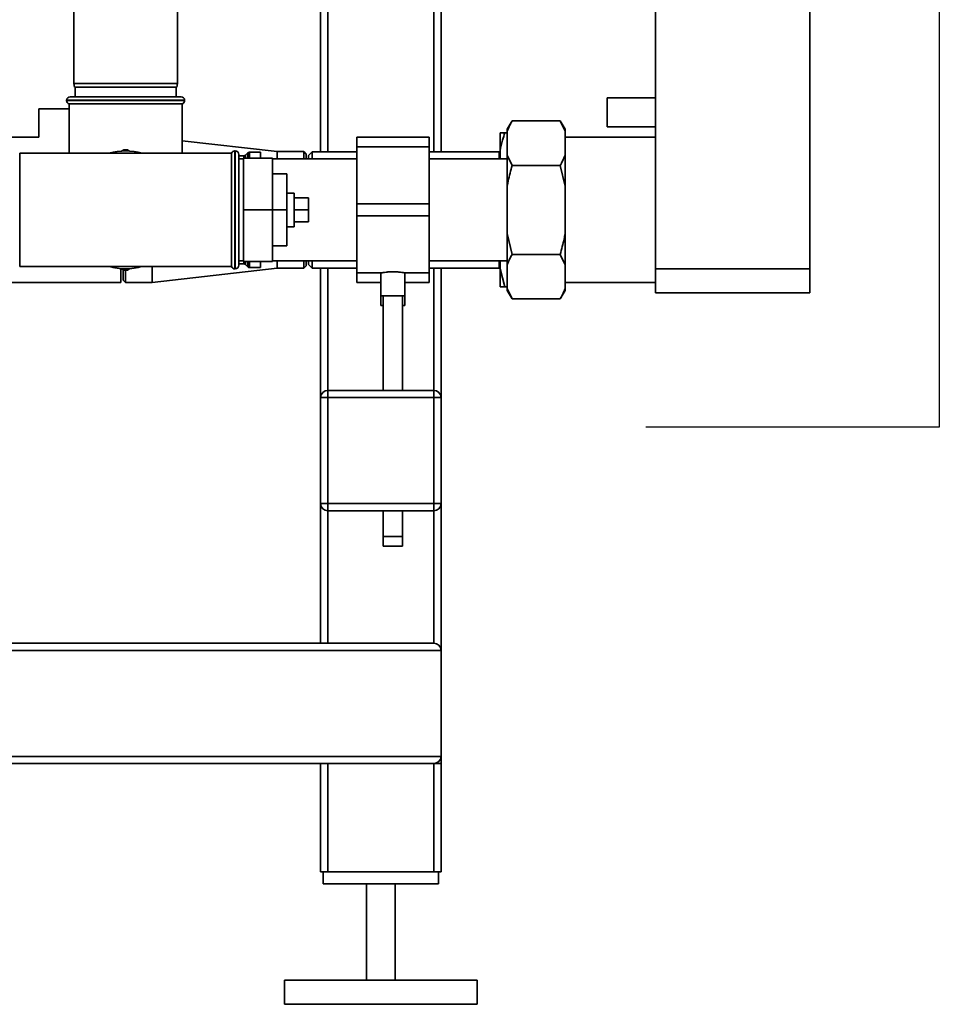
# Paper-space layout 'Blatt1' of a CAD drawing. Units: millimetres. Extents: x 0 to 5940, y 0 to 4200.
# Drawn here: x 2010 to 2392, y 1746 to 2155 of the extents above; entities that cross this region are included whole.
import ezdxf

# ---------------------------------------------------------------- set-up
doc = ezdxf.new("R2010")
doc.units = ezdxf.units.MM
doc.header["$LTSCALE"] = 10
doc.layers.add('1', color=7, linetype='Continuous')

psp = doc.layouts.new('Blatt1')

# ---------------------------------------------------------------- linework, layer by layer
at = {"color": 7, "linetype": 'Continuous', "lineweight": 35}
for p, q in [((2273.81, 2051.09), (2273.81, 2556.09)), ((2338.01, 2051.09), (2338.01, 2556.09)), ((2134.81, 2418.59), (2134.81, 2099.74)), ((2184.81, 2418.59), (2184.81, 2099.74)), ((2137.81, 2415.59), (2137.81, 2099.74)), ((2181.81, 2415.59), (2181.81, 2099.74)), ((2032.31, 2183.09), (2032.31, 2128.09)), ((2075.31, 2128.09), (2075.31, 2183.09)), ((2032.31, 2128.09), (2032.57, 2126.59)), ((2032.31, 2128.09), (2075.31, 2128.09)), ((2075.04, 2126.59), (2075.31, 2128.09)), ((2075.04, 2126.59), (2032.57, 2126.59)), ((2032.81, 2126.59), (2032.81, 2122.59)), ((2074.81, 2122.59), (2074.81, 2126.59)), ((2029.31, 2121.09), (2029.31, 2121)), ((2078.31, 2121.09), (2029.31, 2121.09)), ((2029.31, 2121), (2078.31, 2121)), ((2030.31, 2119.59), (2030.31, 2099.09)), ((2030.31, 2119.59), (2077.31, 2119.59)), ((2030.81, 2122.59), (2076.81, 2122.59)), ((2077.31, 2099.09), (2077.31, 2119.59)), ((2078.31, 2121), (2078.31, 2121.09)), ((2273.81, 2122.09), (2253.81, 2122.09)), ((2253.81, 2116.09), (2253.81, 2122.09)), ((2017.81, 2117.59), (2017.81, 2105.74)), ((2030.31, 2117.59), (2017.81, 2117.59)), ((2253.81, 2110.09), (2253.81, 2116.09)), ((2214.31, 2112.54), (2212.31, 2109.07)), ((2214.31, 2112.54), (2234.31, 2112.54)), ((2236.31, 2109.07), (2234.31, 2112.54)), ((2236.31, 2108.23), (2234.31, 2112.54)), ((2209.31, 2107.59), (2211.31, 2107.59)), ((2209.31, 2100.13), (2209.31, 2107.59)), ((2211.31, 2107.59), (2212.31, 2107.59)), ((2212.31, 2108.23), (2212.31, 2109.07)), ((2212.31, 2098.37), (2212.31, 2108.23)), ((2236.31, 2108.23), (2236.31, 2109.07)), ((2236.31, 2098.37), (2236.31, 2108.23)), ((2253.81, 2110.09), (2273.81, 2110.09)), ((2017.81, 2105.74), (1945.46, 2105.74)), ((2116.81, 2099.79), (2077.31, 2104.31)), ((2179.81, 2105.74), (2149.81, 2105.74)), ((2149.81, 2101.79), (2149.81, 2105.74)), ((2179.81, 2101.79), (2179.81, 2105.74)), ((2273.81, 2105.74), (2236.31, 2105.74)), ((2053.81, 2099.09), (2009.81, 2099.09)), ((2009.81, 2052.09), (2009.81, 2099.09)), ((2053.09, 2100.58), (2052.15, 2100.03)), ((2097.81, 2099.09), (2053.81, 2099.09)), ((2055.47, 2100.03), (2054.52, 2100.58)), ((2097.81, 2099.09), (2097.81, 2052.09)), ((2099.31, 2100.09), (2099.22, 2100.09)), ((2099.22, 2100.09), (2099.22, 2051.09)), ((2099.31, 2051.09), (2099.31, 2100.09)), ((2100.81, 2098.59), (2100.81, 2052.59)), ((2104.52, 2099.25), (2103.6, 2098.33)), ((2103.6, 2098.33), (2103.6, 2097.09)), ((2104.52, 2097.09), (2104.52, 2099.25)), ((2109.81, 2099.54), (2105.22, 2099.54)), ((2105.22, 2099.54), (2105.22, 2097.09)), ((2109.81, 2099.54), (2109.81, 2097.09)), ((2127.81, 2099.79), (2116.81, 2099.79)), ((2116.81, 2099.79), (2116.81, 2096.79)), ((2128.81, 2098.79), (2127.81, 2099.79)), ((2127.81, 2096.79), (2127.81, 2099.79)), ((2128.81, 2098.79), (2128.81, 2096.79)), ((2131.31, 2099.74), (2129.81, 2098.24)), ((2129.81, 2098.24), (2129.81, 2096.79)), ((2149.81, 2099.74), (2131.31, 2099.74)), ((2131.31, 2099.74), (2131.31, 2096.79)), ((2179.81, 2101.79), (2149.81, 2101.79)), ((2149.81, 2078.09), (2149.81, 2101.79)), ((2179.81, 2078.09), (2179.81, 2101.79)), ((2208.96, 2099.74), (2179.81, 2099.74)), ((2209.31, 2100.09), (2208.96, 2099.74)), ((2208.96, 2096.79), (2208.96, 2099.74)), ((2209.31, 2096.79), (2209.31, 2100.13)), ((2212.31, 2098.37), (2214.31, 2094.06)), ((2212.31, 2085.45), (2212.31, 2098.37)), ((2236.31, 2085.45), (2236.31, 2098.37)), ((2102.89, 2098.04), (2100.81, 2098.04)), ((2102.81, 2096.79), (2100.81, 2096.79)), ((2102.81, 2097.09), (2102.81, 2075.59)), ((2102.81, 2097.09), (2114.81, 2097.09)), ((2102.89, 2097.09), (2102.89, 2098.04)), ((2114.81, 2097.09), (2114.81, 2075.59)), ((2149.81, 2096.79), (2114.81, 2096.79)), ((2212.31, 2096.79), (2179.81, 2096.79)), ((2114.81, 2090.59), (2120.81, 2090.59)), ((2120.81, 2075.59), (2120.81, 2090.59)), ((2214.31, 2094.06), (2234.31, 2094.06)), ((2236.31, 2085.45), (2234.31, 2094.06)), ((2123.81, 2082.59), (2120.81, 2082.59)), ((2123.81, 2082.59), (2123.81, 2072.09)), ((2212.31, 2065.72), (2212.31, 2085.45)), ((2236.31, 2065.72), (2236.31, 2085.45)), ((2123.81, 2080.59), (2129.81, 2080.59)), ((2129.81, 2075.59), (2129.81, 2080.59)), ((2149.81, 2078.09), (2179.81, 2078.09)), ((2149.81, 2073.09), (2149.81, 2078.09)), ((2179.81, 2073.09), (2179.81, 2078.09)), ((2102.81, 2075.59), (2114.81, 2075.59)), ((2102.81, 2075.59), (2102.81, 2054.09)), ((2114.81, 2075.59), (2114.81, 2054.09)), ((2114.81, 2075.59), (2120.81, 2075.59)), ((2120.81, 2060.59), (2120.81, 2075.59)), ((2123.81, 2075.59), (2129.81, 2075.59)), ((2129.81, 2070.59), (2129.81, 2075.59)), ((2123.81, 2072.09), (2123.81, 2068.59)), ((2123.81, 2070.59), (2129.81, 2070.59)), ((2149.81, 2073.09), (2179.81, 2073.09)), ((2149.81, 2049.39), (2149.81, 2073.09)), ((2179.81, 2049.39), (2179.81, 2073.09)), ((2120.81, 2068.59), (2123.81, 2068.59)), ((2212.31, 2065.72), (2214.31, 2057.11)), ((2212.31, 2052.81), (2212.31, 2065.72)), ((2236.31, 2052.81), (2236.31, 2065.72)), ((2114.81, 2060.59), (2120.81, 2060.59)), ((2100.81, 2054.39), (2102.81, 2054.39)), ((2102.81, 2054.09), (2114.81, 2054.09)), ((2102.89, 2053.13), (2102.89, 2054.09)), ((2103.6, 2054.09), (2103.6, 2052.84)), ((2104.52, 2051.92), (2104.52, 2054.09)), ((2105.22, 2054.09), (2105.22, 2051.63)), ((2109.81, 2054.09), (2109.81, 2051.63)), ((2114.81, 2054.39), (2149.81, 2054.39)), ((2116.81, 2054.39), (2116.81, 2051.39)), ((2127.81, 2051.39), (2127.81, 2054.39)), ((2128.81, 2054.39), (2128.81, 2052.39)), ((2129.81, 2054.39), (2129.81, 2052.94)), ((2131.31, 2054.39), (2131.31, 2051.44)), ((2179.81, 2054.39), (2212.31, 2054.39)), ((2208.96, 2051.44), (2208.96, 2054.39)), ((2209.31, 2051.04), (2209.31, 2054.39)), ((2214.31, 2057.11), (2234.31, 2057.11)), ((2236.31, 2052.81), (2234.31, 2057.11)), ((2009.81, 2052.09), (2053.81, 2052.09)), ((2051.81, 2051.17), (2051.81, 2045.44)), ((2052.15, 2051.14), (2053.09, 2050.6)), ((2052.81, 2046.44), (2052.81, 2050.76)), ((2053.81, 2052.09), (2097.81, 2052.09)), ((2053.81, 2050.59), (2053.81, 2045.44)), ((2054.52, 2050.6), (2055.47, 2051.14)), ((2064.81, 2052.09), (2064.81, 2045.44)), ((2064.81, 2045.44), (2116.81, 2051.39)), ((2099.22, 2051.09), (2099.31, 2051.09)), ((2100.81, 2053.13), (2102.89, 2053.13)), ((2103.6, 2052.84), (2104.52, 2051.92)), ((2105.22, 2051.63), (2109.81, 2051.63)), ((2116.81, 2051.39), (2127.81, 2051.39)), ((2127.81, 2051.39), (2128.81, 2052.39)), ((2129.81, 2052.94), (2131.31, 2051.44)), ((2131.31, 2051.44), (2149.81, 2051.44)), ((2134.81, 2051.44), (2134.81, 1997.59)), ((2137.81, 2051.44), (2137.81, 2000.59)), ((2149.81, 2049.39), (2159.82, 2049.39)), ((2149.81, 2045.44), (2149.81, 2049.39)), ((2159.81, 2049.39), (2159.81, 2039.87)), ((2169.75, 2049.39), (2179.81, 2049.39)), ((2169.81, 2039.87), (2169.81, 2049.4)), ((2179.81, 2051.44), (2208.96, 2051.44)), ((2179.81, 2045.44), (2179.81, 2049.39)), ((2181.81, 2051.44), (2181.81, 2000.59)), ((2184.81, 2051.44), (2184.81, 1997.59)), ((2208.96, 2051.44), (2209.31, 2051.09)), ((2209.31, 2051.04), (2211.31, 2043.59)), ((2209.31, 2043.59), (2209.31, 2051.04)), ((2212.31, 2042.94), (2212.31, 2052.81)), ((2236.31, 2042.94), (2236.31, 2052.81)), ((2273.81, 2051.09), (2338.01, 2051.09)), ((2273.81, 2041.09), (2273.81, 2051.09)), ((2338.01, 2051.09), (2338.01, 2041.09)), ((1966.31, 2045.44), (2051.81, 2045.44)), ((2052.81, 2046.44), (2053.81, 2045.44)), ((2053.81, 2045.44), (2064.81, 2045.44)), ((2149.81, 2045.44), (2159.81, 2045.44)), ((2169.81, 2045.44), (2179.81, 2045.44)), ((2236.31, 2045.44), (2273.81, 2045.44)), ((2211.31, 2043.59), (2212.31, 2043.59)), ((2212.31, 2042.94), (2214.31, 2038.64)), ((2212.31, 2042.1), (2212.31, 2042.94)), ((2212.31, 2042.1), (2214.31, 2038.64)), ((2234.31, 2038.64), (2236.31, 2042.1)), ((2236.31, 2042.1), (2236.31, 2042.94)), ((2338.01, 2041.09), (2273.81, 2041.09)), ((2159.81, 2039.87), (2159.81, 2035.85)), ((2164.81, 2039.87), (2159.81, 2039.87)), ((2160.81, 2039.87), (2160.81, 2000.59)), ((2169.81, 2039.87), (2164.81, 2039.87)), ((2168.81, 2000.59), (2168.81, 2039.87)), ((2169.81, 2035.85), (2169.81, 2039.87)), ((2214.31, 2038.64), (2234.31, 2038.64)), ((2160.81, 2035.85), (2159.81, 2035.85)), ((2169.81, 2035.85), (2168.81, 2035.85)), ((2137.81, 1997.59), (2137.81, 2000.59)), ((2137.81, 2000.59), (2181.81, 2000.59)), ((2181.81, 1997.59), (2181.81, 2000.59)), ((2134.81, 1953.59), (2134.81, 1997.59)), ((2134.81, 1997.59), (2137.81, 1997.59)), ((2137.81, 1997.59), (2137.81, 1953.59)), ((2181.81, 1997.59), (2137.81, 1997.59)), ((2181.81, 1953.59), (2181.81, 1997.59)), ((2181.81, 1997.59), (2184.81, 1997.59)), ((2184.81, 1997.59), (2184.81, 1953.59)), ((2134.81, 1953.59), (2137.81, 1953.59)), ((2134.81, 1953.59), (2134.81, 1895.59)), ((2137.81, 1953.59), (2181.81, 1953.59)), ((2137.81, 1950.59), (2137.81, 1953.59)), ((2181.81, 1950.59), (2181.81, 1953.59)), ((2181.81, 1953.59), (2184.81, 1953.59)), ((2184.81, 1953.59), (2184.81, 1892.59)), ((2181.81, 1950.59), (2137.81, 1950.59)), ((2137.81, 1950.59), (2137.81, 1895.59)), ((2160.81, 1950.59), (2160.81, 1939.87)), ((2168.81, 1939.87), (2168.81, 1950.59)), ((2181.81, 1950.59), (2181.81, 1895.59)), ((2160.81, 1939.87), (2160.81, 1935.85)), ((2164.81, 1939.87), (2160.81, 1939.87)), ((2168.81, 1939.87), (2164.81, 1939.87)), ((2168.81, 1935.85), (2168.81, 1939.87)), ((2164.81, 1935.85), (2160.81, 1935.85)), ((2168.81, 1935.85), (2164.81, 1935.85)), ((2181.81, 1895.59), (1611.81, 1895.59)), ((2184.81, 1892.59), (1599.81, 1892.59)), ((2184.81, 1892.59), (2184.81, 1848.59)), ((2184.81, 1848.59), (784.81, 1848.59)), ((2134.81, 1845.59), (834.81, 1845.59)), ((2134.81, 1800.59), (2134.81, 1845.59)), ((2134.81, 1845.59), (2137.81, 1845.59)), ((2137.81, 1800.59), (2137.81, 1845.59)), ((2137.81, 1845.59), (2181.81, 1845.59)), ((2181.81, 1800.59), (2181.81, 1845.59)), ((2181.81, 1845.59), (2184.81, 1845.59)), ((2184.81, 1848.59), (2184.81, 1845.59)), ((2184.81, 1800.59), (2184.81, 1845.59)), ((2137.81, 1800.59), (2134.81, 1800.59)), ((2135.81, 1800.59), (2135.81, 1795.59)), ((2181.81, 1800.59), (2137.81, 1800.59)), ((2184.81, 1800.59), (2181.81, 1800.59)), ((2183.81, 1800.59), (2183.81, 1795.59)), ((2183.81, 1795.59), (2135.81, 1795.59)), ((2153.81, 1795.59), (2153.81, 1755.59)), ((2165.81, 1755.59), (2165.81, 1795.59)), ((2119.81, 1755.59), (2119.81, 1745.59)), ((2199.81, 1755.59), (2119.81, 1755.59)), ((2199.81, 1745.59), (2199.81, 1755.59)), ((2199.81, 1745.59), (2119.81, 1745.59))]:
    psp.add_line(p, q, dxfattribs=at)
for centre, radius, start, end in [((2030.81, 2121.09), 1.5, 90, 180), ((2030.81, 2121), 1.5, 180, 250.5288), ((2076.81, 2121.09), 1.5, 0, 90), ((2076.81, 2121), 1.5, 289.4712, 0), ((2053.81, 2075.59), 24.5, 73.5736, 106.4264), ((2053.81, 2075.59), 25, 88.3576, 91.6424), ((2099.22, 2098.59), 1.5, 90, 160.5288), ((2099.31, 2098.59), 1.5, 0, 90), ((2102.89, 2099.04), 1, 270, 315), ((2105.22, 2098.54), 1, 90, 135), ((2053.81, 2075.59), 24.5, 253.5736, 270), ((2053.81, 2075.59), 25, 268.3576, 271.6424), ((2053.81, 2075.59), 24.5, 270, 286.4264), ((2099.22, 2052.59), 1.5, 199.4712, 270), ((2099.31, 2052.59), 1.5, 270, 0), ((2102.89, 2052.13), 1, 45, 90), ((2105.22, 2052.63), 1, 225, 270), ((2137.81, 1997.59), 3, 90, 180), ((2181.81, 1997.59), 3, 0, 90), ((2137.81, 1953.59), 3, 180, 270), ((2181.81, 1953.59), 3, 270, 0), ((2181.81, 1892.59), 3, 0, 90), ((2181.81, 1848.59), 3, 270, 0)]:
    psp.add_arc(centre, radius, start, end, dxfattribs=at)
for points, knots in [([(2214.31, 2112.54), (2213.98, 2111.95), (2213.19, 2110.53), (2212.64, 2109.09), (2212.31, 2108.23)], [0, 0, 0, 0, 0.4093059, 1, 1, 1, 1]), ([(2211.31, 2107.59), (2210.98, 2106.58), (2210.19, 2104.12), (2209.64, 2101.61), (2209.31, 2100.13)], [0, 0, 0, 0, 0.409306, 1, 1, 1, 1]), ([(2234.31, 2094.06), (2234.63, 2094.64), (2235.43, 2096.06), (2235.98, 2097.51), (2236.31, 2098.37)], [0, 0, 0, 0, 0.409306, 1, 1, 1, 1]), ([(2214.31, 2094.06), (2213.73, 2091.91), (2212.96, 2089.06), (2212.44, 2086.16), (2212.31, 2085.45)], [0, 0, 0, 0, 0.754838, 1, 1, 1, 1]), ([(2234.31, 2057.11), (2234.89, 2059.26), (2235.66, 2062.11), (2236.18, 2065.01), (2236.31, 2065.72)], [0, 0, 0, 0, 0.754838, 1, 1, 1, 1]), ([(2214.31, 2057.11), (2213.98, 2056.53), (2213.19, 2055.11), (2212.64, 2053.66), (2212.31, 2052.81)], [0, 0, 0, 0, 0.409306, 1, 1, 1, 1]), ([(2159.82, 2049.39), (2159.86, 2049.4), (2159.95, 2049.41), (2160.75, 2049.56), (2161.98, 2049.72), (2163.41, 2049.85), (2164.39, 2049.86), (2164.81, 2049.87)], [0, 0, 0, 0, 0.199931, 0.410939, 0.625091, 0.841201, 1, 1, 1, 1]), ([(2164.81, 2049.87), (2165.36, 2049.86), (2166.48, 2049.83), (2167.97, 2049.68), (2169.09, 2049.52), (2169.74, 2049.4), (2169.75, 2049.4), (2169.75, 2049.4)], [0, 0, 0, 0, 0.212166, 0.424238, 0.638753, 0.854929, 1, 1, 1, 1]), ([(2211.31, 2043.59), (2210.73, 2043.59), (2209.96, 2043.59), (2209.44, 2043.59), (2209.31, 2043.59)], [0, 0, 0, 0, 0.754838, 1, 1, 1, 1]), ([(2234.31, 2038.64), (2234.63, 2039.22), (2235.43, 2040.64), (2235.98, 2042.08), (2236.31, 2042.94)], [0, 0, 0, 0, 0.409306, 1, 1, 1, 1])]:
    psp.add_open_spline(points, degree=3, knots=knots, dxfattribs=at)
at = {"layer": '1'}
for p, q in [((2391.75, 2594.86), (2391.75, 1985.39)), ((2391.75, 1985.39), (2269.81, 1985.39))]:
    psp.add_line(p, q, dxfattribs=at)

doc.saveas('drawing.dxf')
